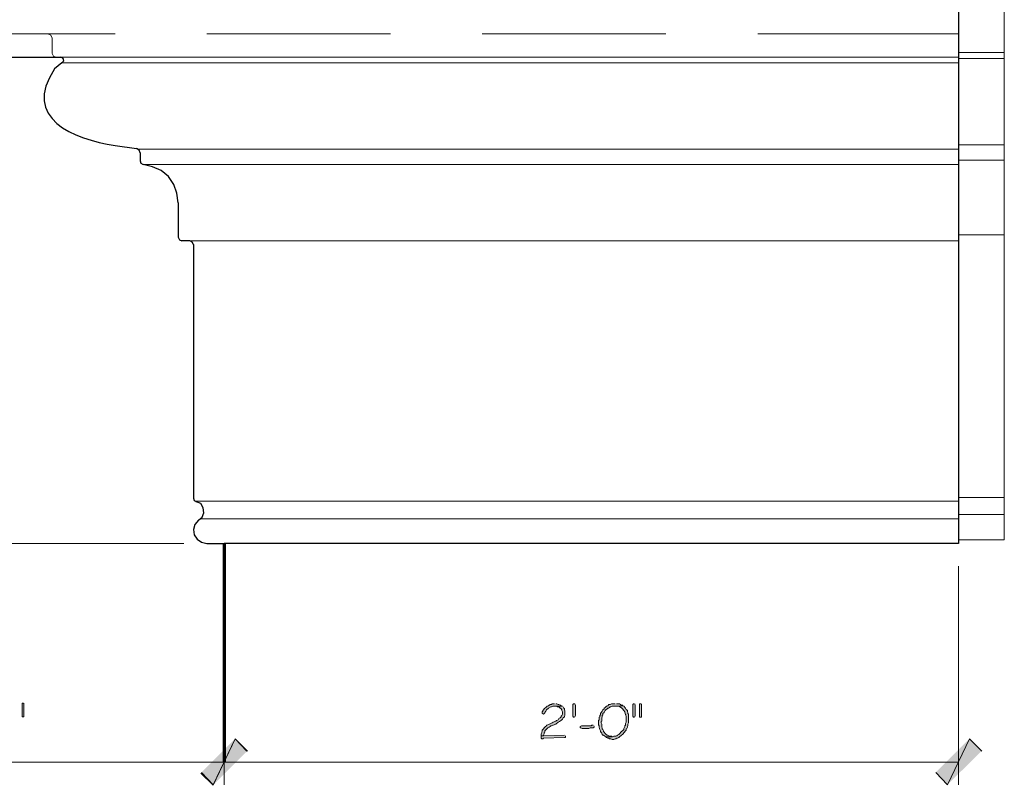
# Model space of a CAD drawing. Units: inches. Extents: x -61 to 673, y 119 to 673.
# Drawn here: x 280 to 377, y 307 to 382 of the extents above; entities that cross this region are included whole.
import ezdxf

# ---------------------------------------------------------------- set-up
doc = ezdxf.new("R2010")
doc.units = ezdxf.units.IN
doc.header["$MEASUREMENT"] = 0
doc.layers.add('Layer 1', color=7, linetype='Continuous')

msp = doc.modelspace()

# ---------------------------------------------------------------- hatches: boundary and pattern name
at = {"layer": 'Layer 1', "true_color": 0xffffff}
for points in [[(280.77, 314.609), (280.65, 314.609), (280.65, 313.29), (280.83, 313.29), (280.83, 314.609)], [(332.85, 314.55), (332.609, 314.55), (332.549, 314.49), (332.43, 314.49), (332.369, 314.43), (332.311, 314.43), (332.25, 314.37), (332.129, 314.311), (332.01, 314.189), (331.891, 314.13), (331.83, 314.07), (331.77, 313.949), (331.709, 313.891), (331.709, 313.83), (331.65, 313.77), (331.65, 313.59), (331.77, 313.529), (331.83, 313.59), (331.891, 313.65), (331.891, 313.71), (332.01, 313.83), (332.07, 313.949), (332.25, 314.13), (332.49, 314.25), (332.549, 314.25), (332.67, 314.311), (333.629, 314.311), (333.51, 314.37), (333.449, 314.43), (333.391, 314.43), (333.27, 314.49), (333.209, 314.49), (333.09, 314.55), (332.971, 314.55)], [(334.891, 314.37), (334.891, 313.41), (334.83, 313.29), (334.77, 313.23), (334.709, 313.23), (334.65, 313.35), (334.65, 314.49), (334.709, 314.55), (334.83, 314.55), (334.891, 314.43)], [(340.65, 314.55), (340.59, 314.55), (340.529, 314.49), (340.529, 313.35), (340.59, 313.23), (340.65, 313.23), (340.709, 313.29), (340.77, 313.41), (340.77, 314.43), (340.709, 314.55)], [(341.311, 314.55), (341.189, 314.55), (341.189, 313.23), (341.369, 313.23), (341.369, 314.55)], [(336.629, 312.449), (336.51, 312.449), (336.449, 312.391), (335.49, 312.391), (335.369, 312.33), (335.369, 312.21), (335.43, 312.21), (335.549, 312.15), (336.209, 312.15), (336.33, 312.21), (336.629, 312.21), (336.75, 312.27), (336.75, 312.33), (336.689, 312.391)], [(301.53, 311.13), (299.37, 306.57), (298.17, 307.77)], [(298.23, 307.83), (299.37, 306.63), (301.53, 311.13)], [(299.37, 306.63), (301.53, 311.13), (302.73, 309.93)], [(302.67, 309.93), (301.53, 311.13), (299.37, 306.57)], [(333.811, 311.49), (331.77, 311.43), (331.529, 311.43), (331.529, 311.189), (331.59, 311.13), (331.709, 311.13), (331.77, 311.189), (333.811, 311.25), (333.93, 311.25), (333.93, 311.43)], [(370.23, 307.83), (371.369, 306.63), (373.529, 311.13)], [(371.369, 306.63), (373.529, 311.13), (374.73, 309.93)]]:
    msp.add_hatch(color=7, dxfattribs=at).paths.add_polyline_path(points)
h = msp.add_hatch(color=7, dxfattribs=at)
edge = h.paths.add_edge_path()
edge.add_spline(control_points=[(333.629, 314.311), (333.629, 314.311), (332.85, 314.311), (332.85, 314.311), (332.85, 314.311), (333.09, 314.311), (333.09, 314.311), (333.09, 314.311), (333.15, 314.25), (333.15, 314.25), (333.15, 314.25), (333.27, 314.25), (333.27, 314.25), (333.27, 314.25), (333.33, 314.189), (333.33, 314.189), (333.33, 314.189), (333.391, 314.13), (333.391, 314.13), (333.391, 314.13), (333.449, 314.13), (333.449, 314.13), (333.449, 314.13), (333.51, 314.07), (333.51, 314.07), (333.51, 314.07), (333.57, 313.949), (333.57, 313.949), (333.57, 313.949), (333.57, 313.891), (333.57, 313.891), (333.57, 313.891), (333.629, 313.77), (333.629, 313.77), (333.629, 313.77), (333.629, 313.529), (333.629, 313.529), (333.629, 313.529), (333.57, 313.41), (333.57, 313.41), (333.57, 313.41), (333.51, 313.35), (333.51, 313.35), (333.51, 313.35), (333.51, 313.29), (333.51, 313.29), (333.51, 313.29), (333.391, 313.17), (333.391, 313.17), (333.391, 313.17), (333.27, 313.109), (333.27, 313.109), (333.27, 313.109), (333.209, 312.99), (333.209, 312.99), (333.209, 312.99), (333.09, 312.93), (333.09, 312.93), (333.09, 312.93), (333.029, 312.93), (333.029, 312.93), (333.029, 312.93), (332.971, 312.87), (332.971, 312.87), (332.971, 312.87), (332.73, 312.75), (332.73, 312.75), (332.73, 312.75), (332.609, 312.689), (332.609, 312.689), (332.609, 312.689), (332.369, 312.57), (332.369, 312.57), (332.369, 312.57), (332.311, 312.57), (332.311, 312.57), (332.311, 312.57), (332.189, 312.51), (332.189, 312.51), (332.189, 312.51), (332.129, 312.449), (332.129, 312.449), (332.129, 312.449), (332.07, 312.449), (332.07, 312.449), (332.07, 312.449), (332.07, 312.391), (332.07, 312.391), (332.07, 312.391), (331.949, 312.33), (331.949, 312.33), (331.949, 312.33), (331.83, 312.21), (331.83, 312.21), (331.83, 312.21), (331.77, 312.09), (331.77, 312.09), (331.77, 312.09), (331.65, 311.97), (331.65, 311.97), (331.65, 311.97), (331.65, 311.91), (331.65, 311.91), (331.65, 311.91), (331.59, 311.79), (331.59, 311.79), (331.59, 311.79), (331.59, 311.73), (331.59, 311.73), (331.59, 311.73), (331.529, 311.609), (331.529, 311.609), (331.529, 311.609), (331.529, 311.43), (331.529, 311.43), (331.529, 311.43), (331.77, 311.43), (331.77, 311.43), (331.77, 311.43), (331.77, 311.49), (331.77, 311.49), (331.77, 311.49), (331.83, 311.609), (331.83, 311.609), (331.83, 311.609), (331.83, 311.73), (331.83, 311.73), (331.83, 311.73), (331.891, 311.79), (331.891, 311.79), (331.891, 311.79), (331.891, 311.91), (331.891, 311.91), (331.891, 311.91), (332.189, 312.21), (332.189, 312.21), (332.189, 312.21), (332.311, 312.27), (332.311, 312.27), (332.311, 312.27), (332.43, 312.33), (332.43, 312.33), (332.43, 312.33), (332.49, 312.391), (332.49, 312.391), (332.49, 312.391), (332.549, 312.391), (332.549, 312.391), (332.549, 312.391), (332.67, 312.449), (332.67, 312.449), (332.67, 312.449), (332.73, 312.449), (332.73, 312.449), (332.73, 312.449), (332.971, 312.57), (332.971, 312.57), (332.971, 312.57), (333.029, 312.63), (333.029, 312.63), (333.029, 312.63), (333.15, 312.689), (333.15, 312.689), (333.15, 312.689), (333.209, 312.75), (333.209, 312.75), (333.209, 312.75), (333.33, 312.811), (333.33, 312.811), (333.463, 312.904), (333.609, 312.958), (333.689, 313.17), (333.689, 313.17), (333.811, 313.29), (333.811, 313.29), (333.846, 313.505), (333.947, 313.787), (333.811, 314.01), (333.811, 314.01), (333.811, 314.07), (333.811, 314.07), (333.811, 314.07), (333.75, 314.13), (333.75, 314.13), (333.75, 314.13), (333.689, 314.25), (333.689, 314.25)], knot_values=[0, 0, 0, 0, 1, 1, 1, 2, 2, 2, 3, 3, 3, 4, 4, 4, 5, 5, 5, 6, 6, 6, 7, 7, 7, 8, 8, 8, 9, 9, 9, 10, 10, 10, 11, 11, 11, 12, 12, 12, 13, 13, 13, 14, 14, 14, 15, 15, 15, 16, 16, 16, 17, 17, 17, 18, 18, 18, 19, 19, 19, 20, 20, 20, 21, 21, 21, 22, 22, 22, 23, 23, 23, 24, 24, 24, 25, 25, 25, 26, 26, 26, 27, 27, 27, 28, 28, 28, 29, 29, 29, 30, 30, 30, 31, 31, 31, 32, 32, 32, 33, 33, 33, 34, 34, 34, 35, 35, 35, 36, 36, 36, 37, 37, 37, 38, 38, 38, 39, 39, 39, 40, 40, 40, 41, 41, 41, 42, 42, 42, 43, 43, 43, 44, 44, 44, 45, 45, 45, 46, 46, 46, 47, 47, 47, 48, 48, 48, 49, 49, 49, 50, 50, 50, 51, 51, 51, 52, 52, 52, 53, 53, 53, 54, 54, 54, 55, 55, 55, 56, 56, 56, 57, 57, 57, 58, 58, 58, 59, 59, 59, 60, 60, 60, 61, 61, 61, 62, 62, 62, 62], degree=3, periodic=0)
edge.add_line((333.689, 314.25), (333.629, 314.311))
h = msp.add_hatch(color=7, dxfattribs=at)
edge = h.paths.add_edge_path()
edge.add_spline(control_points=[(338.789, 314.55), (338.789, 314.55), (338.43, 314.55), (338.43, 314.55), (338.43, 314.55), (338.311, 314.49), (338.311, 314.49), (338.311, 314.49), (338.189, 314.49), (338.189, 314.49), (338.189, 314.49), (338.07, 314.37), (338.07, 314.37), (338.07, 314.37), (337.949, 314.311), (337.949, 314.311), (337.949, 314.311), (337.83, 314.189), (337.83, 314.189), (337.83, 314.189), (337.709, 314.13), (337.709, 314.13), (337.709, 314.13), (337.709, 314.07), (337.709, 314.07), (337.709, 314.07), (337.59, 313.949), (337.59, 313.949), (337.59, 313.949), (337.529, 313.83), (337.529, 313.83), (337.529, 313.83), (337.41, 313.71), (337.41, 313.71), (337.41, 313.71), (337.35, 313.59), (337.35, 313.59), (337.35, 313.59), (337.35, 313.47), (337.35, 313.47), (337.35, 313.47), (337.289, 313.41), (337.289, 313.41), (337.289, 313.41), (337.289, 313.29), (337.289, 313.29), (337.289, 313.29), (337.23, 313.23), (337.23, 313.23), (337.23, 313.23), (337.23, 312.99), (337.23, 312.99), (337.23, 312.99), (337.17, 312.93), (337.17, 312.93), (337.17, 312.93), (337.17, 312.51), (337.17, 312.51), (337.17, 312.51), (337.23, 312.391), (337.23, 312.391), (337.209, 312.175), (337.271, 312.125), (337.35, 311.91), (337.35, 311.91), (337.35, 311.85), (337.35, 311.85), (337.35, 311.85), (337.41, 311.73), (337.41, 311.73), (337.41, 311.73), (337.471, 311.67), (337.471, 311.67), (337.471, 311.67), (337.529, 311.55), (337.529, 311.55), (337.529, 311.55), (337.59, 311.49), (337.59, 311.49), (337.59, 311.49), (337.65, 311.49), (337.65, 311.49), (337.65, 311.49), (337.77, 311.37), (337.77, 311.37), (337.77, 311.37), (337.891, 311.311), (337.891, 311.311), (337.891, 311.311), (338.549, 311.311), (338.549, 311.311), (338.549, 311.311), (338.43, 311.37), (338.43, 311.37), (338.43, 311.37), (338.25, 311.37), (338.25, 311.37), (337.775, 311.658), (338.088, 311.336), (337.709, 311.79), (337.709, 311.79), (337.65, 311.85), (337.65, 311.85), (337.65, 311.85), (337.65, 311.91), (337.65, 311.91), (337.65, 311.91), (337.59, 312.029), (337.59, 312.029), (337.59, 312.029), (337.529, 312.09), (337.529, 312.09), (337.529, 312.09), (337.529, 312.21), (337.529, 312.21), (337.529, 312.21), (337.471, 312.27), (337.471, 312.27), (337.471, 312.27), (337.471, 312.57), (337.471, 312.57), (337.471, 312.57), (337.41, 312.689), (337.41, 312.689), (337.41, 312.689), (337.41, 312.811), (337.41, 312.811), (337.41, 312.811), (337.471, 312.87), (337.471, 312.87), (337.471, 312.87), (337.471, 313.17), (337.471, 313.17), (337.471, 313.17), (337.529, 313.29), (337.529, 313.29), (337.529, 313.29), (337.529, 313.41), (337.529, 313.41), (337.529, 313.41), (337.59, 313.47), (337.59, 313.47), (337.59, 313.47), (337.59, 313.59), (337.59, 313.59), (337.59, 313.59), (337.709, 313.71), (337.709, 313.71), (337.709, 313.71), (337.77, 313.83), (337.77, 313.83), (337.77, 313.83), (337.83, 313.891), (337.83, 313.891), (337.83, 313.891), (338.07, 314.13), (338.07, 314.13), (338.07, 314.13), (338.129, 314.13), (338.129, 314.13), (338.129, 314.13), (338.25, 314.189), (338.25, 314.189), (338.25, 314.189), (338.311, 314.25), (338.311, 314.25), (338.311, 314.25), (338.369, 314.25), (338.369, 314.25), (338.369, 314.25), (338.49, 314.311), (338.49, 314.311), (338.49, 314.311), (338.789, 314.311), (338.789, 314.311), (338.789, 314.311), (339.57, 314.37), (339.57, 314.37), (339.57, 314.37), (339.51, 314.43), (339.51, 314.43), (339.51, 314.43), (339.391, 314.43), (339.391, 314.43), (339.391, 314.43), (339.33, 314.49), (339.33, 314.49), (339.33, 314.49), (339.209, 314.55), (339.209, 314.55), (339.209, 314.55), (338.91, 314.55), (338.91, 314.55)], knot_values=[0, 0, 0, 0, 1, 1, 1, 2, 2, 2, 3, 3, 3, 4, 4, 4, 5, 5, 5, 6, 6, 6, 7, 7, 7, 8, 8, 8, 9, 9, 9, 10, 10, 10, 11, 11, 11, 12, 12, 12, 13, 13, 13, 14, 14, 14, 15, 15, 15, 16, 16, 16, 17, 17, 17, 18, 18, 18, 19, 19, 19, 20, 20, 20, 21, 21, 21, 22, 22, 22, 23, 23, 23, 24, 24, 24, 25, 25, 25, 26, 26, 26, 27, 27, 27, 28, 28, 28, 29, 29, 29, 30, 30, 30, 31, 31, 31, 32, 32, 32, 33, 33, 33, 34, 34, 34, 35, 35, 35, 36, 36, 36, 37, 37, 37, 38, 38, 38, 39, 39, 39, 40, 40, 40, 41, 41, 41, 42, 42, 42, 43, 43, 43, 44, 44, 44, 45, 45, 45, 46, 46, 46, 47, 47, 47, 48, 48, 48, 49, 49, 49, 50, 50, 50, 51, 51, 51, 52, 52, 52, 53, 53, 53, 54, 54, 54, 55, 55, 55, 56, 56, 56, 57, 57, 57, 58, 58, 58, 59, 59, 59, 60, 60, 60, 61, 61, 61, 62, 62, 62, 63, 63, 63, 64, 64, 64, 64], degree=3, periodic=0)
edge.add_line((338.91, 314.55), (338.789, 314.55))
h = msp.add_hatch(color=7, dxfattribs=at)
edge = h.paths.add_edge_path()
edge.add_spline(control_points=[(339.57, 314.37), (339.57, 314.37), (338.789, 314.311), (338.789, 314.311), (338.789, 314.311), (339.09, 314.311), (339.09, 314.311), (339.355, 314.204), (339.475, 314.195), (339.629, 313.891), (339.629, 313.891), (339.75, 313.77), (339.75, 313.77), (339.838, 313.27), (339.895, 313.59), (339.869, 312.93), (339.869, 312.93), (339.869, 312.75), (339.869, 312.75), (339.869, 312.75), (339.811, 312.63), (339.811, 312.63), (339.811, 312.63), (339.811, 312.449), (339.811, 312.449), (339.811, 312.449), (339.75, 312.391), (339.75, 312.391), (339.75, 312.391), (339.75, 312.33), (339.75, 312.33), (339.75, 312.33), (339.689, 312.21), (339.689, 312.21), (339.689, 312.21), (339.629, 312.15), (339.629, 312.15), (339.629, 312.15), (339.629, 312.029), (339.629, 312.029), (339.629, 312.029), (339.33, 311.73), (339.33, 311.73), (339.33, 311.73), (339.27, 311.67), (339.27, 311.67), (339.27, 311.67), (339.15, 311.55), (339.15, 311.55), (339.15, 311.55), (339.029, 311.49), (339.029, 311.49), (339.029, 311.49), (338.971, 311.43), (338.971, 311.43), (338.971, 311.43), (338.85, 311.37), (338.85, 311.37), (338.85, 311.37), (338.67, 311.37), (338.67, 311.37), (338.67, 311.37), (338.549, 311.311), (338.549, 311.311), (338.549, 311.311), (337.891, 311.311), (337.891, 311.311), (337.891, 311.311), (337.949, 311.25), (337.949, 311.25), (337.949, 311.25), (338.07, 311.189), (338.07, 311.189), (338.07, 311.189), (338.189, 311.189), (338.189, 311.189), (338.189, 311.189), (338.25, 311.13), (338.25, 311.13), (338.25, 311.13), (338.369, 311.13), (338.369, 311.13), (338.369, 311.13), (338.49, 311.07), (338.49, 311.07), (338.49, 311.07), (338.67, 311.07), (338.67, 311.07), (338.67, 311.07), (338.789, 311.13), (338.789, 311.13), (338.789, 311.13), (338.85, 311.13), (338.85, 311.13), (338.85, 311.13), (338.971, 311.189), (338.971, 311.189), (338.971, 311.189), (339.029, 311.189), (339.029, 311.189), (339.029, 311.189), (339.15, 311.25), (339.15, 311.25), (339.15, 311.25), (339.209, 311.311), (339.209, 311.311), (339.432, 311.473), (339.68, 311.658), (339.811, 311.91), (339.811, 311.91), (339.869, 311.97), (339.869, 311.97), (339.869, 311.97), (339.869, 312.09), (339.869, 312.09), (339.869, 312.09), (339.93, 312.15), (339.93, 312.15), (339.93, 312.15), (339.99, 312.27), (339.99, 312.27), (339.99, 312.27), (339.99, 312.33), (339.99, 312.33), (339.99, 312.33), (340.049, 312.391), (340.049, 312.391), (340.049, 312.391), (340.049, 312.57), (340.049, 312.57), (340.049, 312.57), (340.109, 312.689), (340.109, 312.689), (340.109, 312.689), (340.109, 313.529), (340.109, 313.529), (340.109, 313.529), (340.049, 313.59), (340.049, 313.59), (340.049, 313.59), (340.049, 313.71), (340.049, 313.71), (340.049, 313.71), (339.99, 313.77), (339.99, 313.77), (339.99, 313.77), (339.99, 313.891), (339.99, 313.891), (339.99, 313.891), (339.869, 314.01), (339.869, 314.01), (339.869, 314.01), (339.811, 314.13), (339.811, 314.13), (339.811, 314.13), (339.629, 314.311), (339.629, 314.311)], knot_values=[0, 0, 0, 0, 1, 1, 1, 2, 2, 2, 3, 3, 3, 4, 4, 4, 5, 5, 5, 6, 6, 6, 7, 7, 7, 8, 8, 8, 9, 9, 9, 10, 10, 10, 11, 11, 11, 12, 12, 12, 13, 13, 13, 14, 14, 14, 15, 15, 15, 16, 16, 16, 17, 17, 17, 18, 18, 18, 19, 19, 19, 20, 20, 20, 21, 21, 21, 22, 22, 22, 23, 23, 23, 24, 24, 24, 25, 25, 25, 26, 26, 26, 27, 27, 27, 28, 28, 28, 29, 29, 29, 30, 30, 30, 31, 31, 31, 32, 32, 32, 33, 33, 33, 34, 34, 34, 35, 35, 35, 36, 36, 36, 37, 37, 37, 38, 38, 38, 39, 39, 39, 40, 40, 40, 41, 41, 41, 42, 42, 42, 43, 43, 43, 44, 44, 44, 45, 45, 45, 46, 46, 46, 47, 47, 47, 48, 48, 48, 49, 49, 49, 50, 50, 50, 51, 51, 51, 52, 52, 52, 52], degree=3, periodic=0)
edge.add_line((339.629, 314.311), (339.57, 314.37))

# ---------------------------------------------------------------- linework, layer by layer
at = {"layer": 'Layer 1', "color": 7, "lineweight": 30, "true_color": 0xffffff}
for points in [[(372.449, 408.33), (372.449, 330.271), (300.45, 330.27)], [(264.45, 377.91), (284.43, 377.91)], [(284.55, 377.37), (284.73, 377.55), (284.67, 377.79), (284.43, 377.91)], [(292.23, 368.55), (292.11, 368.79), (291.87, 368.97)], [(292.23, 368.55), (292.23, 367.77), (292.29, 367.529), (292.53, 367.41)], [(295.95, 363.63), (295.83, 364.59), (295.53, 365.43), (294.99, 366.21), (294.27, 366.811), (293.43, 367.17), (292.53, 367.41)], [(295.95, 363.63), (295.95, 360.27), (296.07, 360.029), (296.31, 359.91)], [(297.45, 359.55), (297.33, 359.79), (297.09, 359.91), (296.31, 359.91)], [(297.45, 359.55), (297.45, 334.71), (297.51, 334.47), (297.75, 334.35)], [(297.93, 332.55), (298.29, 332.85), (298.47, 333.27), (298.41, 333.75), (298.17, 334.17), (297.75, 334.35)], [(297.93, 332.55), (297.57, 332.13), (297.45, 331.65), (297.51, 331.109), (297.81, 330.689), (298.23, 330.391), (298.77, 330.27), (300.45, 330.27)]]:
    msp.add_lwpolyline(points, dxfattribs=at)
at = {"layer": 'Layer 1', "color": 7, "lineweight": 9, "true_color": 0xffffff}
for points in [[(372.449, 407.73), (376.949, 407.73), (376.949, 330.63)], [(284.43, 377.91), (372.449, 377.91)], [(284.61, 377.37), (372.449, 377.37)], [(291.99, 368.91), (372.449, 368.91)], [(292.47, 367.41), (372.449, 367.41)], [(297.09, 359.91), (372.449, 359.91)], [(297.69, 334.41), (372.449, 334.41)], [(298.11, 332.67), (372.449, 332.67)], [(372.449, 330.63), (376.949, 330.63)]]:
    msp.add_lwpolyline(points, dxfattribs=at)
at = {"layer": 'Layer 1', "color": 8, "lineweight": 9, "true_color": 0x7f7f7f}
for points in [[(270.09, 380.189), (289.77, 380.189)], [(283.59, 379.77), (283.47, 380.07), (283.17, 380.189)], [(283.59, 379.77), (283.59, 378.27), (283.71, 378.029), (283.95, 377.91)], [(298.77, 380.189), (316.77, 380.189)], [(325.77, 380.189), (343.77, 380.189)], [(352.77, 380.189), (372.449, 380.19)]]:
    msp.add_lwpolyline(points, dxfattribs=at)
at = {"layer": 'Layer 1', "color": 7, "lineweight": 5, "true_color": 0xffffff}
for points in [[(372.449, 378.391), (376.949, 378.391)], [(372.449, 377.79), (376.949, 377.79)], [(372.449, 369.33), (376.949, 369.33)], [(372.449, 367.83), (376.949, 367.83)], [(372.449, 360.51), (376.949, 360.51)], [(372.449, 334.771), (376.949, 334.771)], [(372.449, 333.09), (376.949, 333.09)], [(296.49, 330.27), (228.99, 330.27)], [(300.45, 328.05), (300.45, 306.63)], [(300.45, 328.05), (300.45, 306.63)], [(372.449, 328.05), (372.449, 306.63)], [(252.45, 308.85), (300.45, 308.85)], [(300.45, 308.85), (372.449, 308.851)]]:
    msp.add_lwpolyline(points, dxfattribs=at)
at = {"layer": 'Layer 1', "color": 7, "lineweight": 70, "true_color": 0xffffff}
msp.add_lwpolyline([(300.45, 330.27), (300.45, 308.91)], dxfattribs=at)
at = {"layer": 'Layer 1', "lineweight": 0}
for points in [[(280.77, 314.609), (280.65, 314.609), (280.65, 313.29), (280.83, 313.29), (280.83, 314.609)], [(332.85, 314.55), (332.609, 314.55), (332.549, 314.49), (332.43, 314.49), (332.369, 314.43), (332.311, 314.43), (332.25, 314.37), (332.129, 314.311), (332.01, 314.189), (331.891, 314.13), (331.83, 314.07), (331.77, 313.949), (331.709, 313.891), (331.709, 313.83), (331.65, 313.77), (331.65, 313.59), (331.77, 313.529), (331.83, 313.59), (331.891, 313.65), (331.891, 313.71), (332.01, 313.83), (332.07, 313.949), (332.25, 314.13), (332.49, 314.25), (332.549, 314.25), (332.67, 314.311), (333.629, 314.311), (333.51, 314.37), (333.449, 314.43), (333.391, 314.43), (333.27, 314.49), (333.209, 314.49), (333.09, 314.55), (332.971, 314.55)], [(334.891, 314.37), (334.891, 313.41), (334.83, 313.29), (334.77, 313.23), (334.709, 313.23), (334.65, 313.35), (334.65, 314.49), (334.709, 314.55), (334.83, 314.55), (334.891, 314.43), (334.891, 314.37)], [(340.65, 314.55), (340.59, 314.55), (340.529, 314.49), (340.529, 313.35), (340.59, 313.23), (340.65, 313.23), (340.709, 313.29), (340.77, 313.41), (340.77, 314.43), (340.709, 314.55)], [(341.311, 314.55), (341.189, 314.55), (341.189, 313.23), (341.369, 313.23), (341.369, 314.55)], [(336.629, 312.449), (336.51, 312.449), (336.449, 312.391), (335.49, 312.391), (335.369, 312.33), (335.369, 312.21), (335.43, 312.21), (335.549, 312.15), (336.209, 312.15), (336.33, 312.21), (336.629, 312.21), (336.75, 312.27), (336.75, 312.33), (336.689, 312.391)], [(301.53, 311.13), (299.37, 306.57), (298.17, 307.77)], [(298.23, 307.83), (299.37, 306.63), (301.53, 311.13)], [(299.37, 306.63), (301.53, 311.13), (302.73, 309.93)], [(302.67, 309.93), (301.53, 311.13), (299.37, 306.57)], [(333.811, 311.49), (331.77, 311.43), (331.529, 311.43), (331.529, 311.189), (331.59, 311.13), (331.709, 311.13), (331.77, 311.189), (333.811, 311.25), (333.93, 311.25), (333.93, 311.43)], [(370.23, 307.83), (371.369, 306.63), (373.529, 311.13)], [(371.369, 306.63), (373.529, 311.13), (374.73, 309.93)]]:
    msp.add_lwpolyline(points, dxfattribs=at)
at = {"layer": 'Layer 1', "color": 7, "lineweight": 30, "true_color": 0xffffff}
msp.add_open_spline([(284.55, 377.37), (284.55, 377.37), (283.83, 376.77), (283.83, 376.77), (280.588, 371.932), (285.675, 369.874), (289.77, 369.27), (289.77, 369.27), (291.87, 368.97), (291.87, 368.97)], degree=3, knots=[0, 0, 0, 0, 1, 1, 1, 2, 2, 2, 3, 3, 3, 3], dxfattribs=at)
at = {"layer": 'Layer 1', "lineweight": 0}
for points, knots in [([(333.629, 314.311), (333.629, 314.311), (332.85, 314.311), (332.85, 314.311), (332.85, 314.311), (333.09, 314.311), (333.09, 314.311), (333.09, 314.311), (333.15, 314.25), (333.15, 314.25), (333.15, 314.25), (333.27, 314.25), (333.27, 314.25), (333.27, 314.25), (333.33, 314.189), (333.33, 314.189), (333.33, 314.189), (333.391, 314.13), (333.391, 314.13), (333.391, 314.13), (333.449, 314.13), (333.449, 314.13), (333.449, 314.13), (333.51, 314.07), (333.51, 314.07), (333.51, 314.07), (333.57, 313.949), (333.57, 313.949), (333.57, 313.949), (333.57, 313.891), (333.57, 313.891), (333.57, 313.891), (333.629, 313.77), (333.629, 313.77), (333.629, 313.77), (333.629, 313.529), (333.629, 313.529), (333.629, 313.529), (333.57, 313.41), (333.57, 313.41), (333.57, 313.41), (333.51, 313.35), (333.51, 313.35), (333.51, 313.35), (333.51, 313.29), (333.51, 313.29), (333.51, 313.29), (333.391, 313.17), (333.391, 313.17), (333.391, 313.17), (333.27, 313.109), (333.27, 313.109), (333.27, 313.109), (333.209, 312.99), (333.209, 312.99), (333.209, 312.99), (333.09, 312.93), (333.09, 312.93), (333.09, 312.93), (333.029, 312.93), (333.029, 312.93), (333.029, 312.93), (332.971, 312.87), (332.971, 312.87), (332.971, 312.87), (332.73, 312.75), (332.73, 312.75), (332.73, 312.75), (332.609, 312.689), (332.609, 312.689), (332.609, 312.689), (332.369, 312.57), (332.369, 312.57), (332.369, 312.57), (332.311, 312.57), (332.311, 312.57), (332.311, 312.57), (332.189, 312.51), (332.189, 312.51), (332.189, 312.51), (332.129, 312.449), (332.129, 312.449), (332.129, 312.449), (332.07, 312.449), (332.07, 312.449), (332.07, 312.449), (332.07, 312.391), (332.07, 312.391), (332.07, 312.391), (331.949, 312.33), (331.949, 312.33), (331.949, 312.33), (331.83, 312.21), (331.83, 312.21), (331.83, 312.21), (331.77, 312.09), (331.77, 312.09), (331.77, 312.09), (331.65, 311.97), (331.65, 311.97), (331.65, 311.97), (331.65, 311.91), (331.65, 311.91), (331.65, 311.91), (331.59, 311.79), (331.59, 311.79), (331.59, 311.79), (331.59, 311.73), (331.59, 311.73), (331.59, 311.73), (331.529, 311.609), (331.529, 311.609), (331.529, 311.609), (331.529, 311.43), (331.529, 311.43), (331.529, 311.43), (331.77, 311.43), (331.77, 311.43), (331.77, 311.43), (331.77, 311.49), (331.77, 311.49), (331.77, 311.49), (331.83, 311.609), (331.83, 311.609), (331.83, 311.609), (331.83, 311.73), (331.83, 311.73), (331.83, 311.73), (331.891, 311.79), (331.891, 311.79), (331.891, 311.79), (331.891, 311.91), (331.891, 311.91), (331.891, 311.91), (332.189, 312.21), (332.189, 312.21), (332.189, 312.21), (332.311, 312.27), (332.311, 312.27), (332.311, 312.27), (332.43, 312.33), (332.43, 312.33), (332.43, 312.33), (332.49, 312.391), (332.49, 312.391), (332.49, 312.391), (332.549, 312.391), (332.549, 312.391), (332.549, 312.391), (332.67, 312.449), (332.67, 312.449), (332.67, 312.449), (332.73, 312.449), (332.73, 312.449), (332.73, 312.449), (332.971, 312.57), (332.971, 312.57), (332.971, 312.57), (333.029, 312.63), (333.029, 312.63), (333.029, 312.63), (333.15, 312.689), (333.15, 312.689), (333.15, 312.689), (333.209, 312.75), (333.209, 312.75), (333.209, 312.75), (333.33, 312.811), (333.33, 312.811), (333.463, 312.904), (333.609, 312.958), (333.689, 313.17), (333.689, 313.17), (333.811, 313.29), (333.811, 313.29), (333.846, 313.505), (333.947, 313.787), (333.811, 314.01), (333.811, 314.01), (333.811, 314.07), (333.811, 314.07), (333.811, 314.07), (333.75, 314.13), (333.75, 314.13), (333.75, 314.13), (333.689, 314.25), (333.689, 314.25)], [0, 0, 0, 0, 1, 1, 1, 2, 2, 2, 3, 3, 3, 4, 4, 4, 5, 5, 5, 6, 6, 6, 7, 7, 7, 8, 8, 8, 9, 9, 9, 10, 10, 10, 11, 11, 11, 12, 12, 12, 13, 13, 13, 14, 14, 14, 15, 15, 15, 16, 16, 16, 17, 17, 17, 18, 18, 18, 19, 19, 19, 20, 20, 20, 21, 21, 21, 22, 22, 22, 23, 23, 23, 24, 24, 24, 25, 25, 25, 26, 26, 26, 27, 27, 27, 28, 28, 28, 29, 29, 29, 30, 30, 30, 31, 31, 31, 32, 32, 32, 33, 33, 33, 34, 34, 34, 35, 35, 35, 36, 36, 36, 37, 37, 37, 38, 38, 38, 39, 39, 39, 40, 40, 40, 41, 41, 41, 42, 42, 42, 43, 43, 43, 44, 44, 44, 45, 45, 45, 46, 46, 46, 47, 47, 47, 48, 48, 48, 49, 49, 49, 50, 50, 50, 51, 51, 51, 52, 52, 52, 53, 53, 53, 54, 54, 54, 55, 55, 55, 56, 56, 56, 57, 57, 57, 58, 58, 58, 59, 59, 59, 60, 60, 60, 61, 61, 61, 62, 62, 62, 62]), ([(338.789, 314.55), (338.789, 314.55), (338.43, 314.55), (338.43, 314.55), (338.43, 314.55), (338.311, 314.49), (338.311, 314.49), (338.311, 314.49), (338.189, 314.49), (338.189, 314.49), (338.189, 314.49), (338.07, 314.37), (338.07, 314.37), (338.07, 314.37), (337.949, 314.311), (337.949, 314.311), (337.949, 314.311), (337.83, 314.189), (337.83, 314.189), (337.83, 314.189), (337.709, 314.13), (337.709, 314.13), (337.709, 314.13), (337.709, 314.07), (337.709, 314.07), (337.709, 314.07), (337.59, 313.949), (337.59, 313.949), (337.59, 313.949), (337.529, 313.83), (337.529, 313.83), (337.529, 313.83), (337.41, 313.71), (337.41, 313.71), (337.41, 313.71), (337.35, 313.59), (337.35, 313.59), (337.35, 313.59), (337.35, 313.47), (337.35, 313.47), (337.35, 313.47), (337.289, 313.41), (337.289, 313.41), (337.289, 313.41), (337.289, 313.29), (337.289, 313.29), (337.289, 313.29), (337.23, 313.23), (337.23, 313.23), (337.23, 313.23), (337.23, 312.99), (337.23, 312.99), (337.23, 312.99), (337.17, 312.93), (337.17, 312.93), (337.17, 312.93), (337.17, 312.51), (337.17, 312.51), (337.17, 312.51), (337.23, 312.391), (337.23, 312.391), (337.209, 312.175), (337.271, 312.125), (337.35, 311.91), (337.35, 311.91), (337.35, 311.85), (337.35, 311.85), (337.35, 311.85), (337.41, 311.73), (337.41, 311.73), (337.41, 311.73), (337.471, 311.67), (337.471, 311.67), (337.471, 311.67), (337.529, 311.55), (337.529, 311.55), (337.529, 311.55), (337.59, 311.49), (337.59, 311.49), (337.59, 311.49), (337.65, 311.49), (337.65, 311.49), (337.65, 311.49), (337.77, 311.37), (337.77, 311.37), (337.77, 311.37), (337.891, 311.311), (337.891, 311.311), (337.891, 311.311), (338.549, 311.311), (338.549, 311.311), (338.549, 311.311), (338.43, 311.37), (338.43, 311.37), (338.43, 311.37), (338.25, 311.37), (338.25, 311.37), (337.775, 311.658), (338.088, 311.336), (337.709, 311.79), (337.709, 311.79), (337.65, 311.85), (337.65, 311.85), (337.65, 311.85), (337.65, 311.91), (337.65, 311.91), (337.65, 311.91), (337.59, 312.029), (337.59, 312.029), (337.59, 312.029), (337.529, 312.09), (337.529, 312.09), (337.529, 312.09), (337.529, 312.21), (337.529, 312.21), (337.529, 312.21), (337.471, 312.27), (337.471, 312.27), (337.471, 312.27), (337.471, 312.57), (337.471, 312.57), (337.471, 312.57), (337.41, 312.689), (337.41, 312.689), (337.41, 312.689), (337.41, 312.811), (337.41, 312.811), (337.41, 312.811), (337.471, 312.87), (337.471, 312.87), (337.471, 312.87), (337.471, 313.17), (337.471, 313.17), (337.471, 313.17), (337.529, 313.29), (337.529, 313.29), (337.529, 313.29), (337.529, 313.41), (337.529, 313.41), (337.529, 313.41), (337.59, 313.47), (337.59, 313.47), (337.59, 313.47), (337.59, 313.59), (337.59, 313.59), (337.59, 313.59), (337.709, 313.71), (337.709, 313.71), (337.709, 313.71), (337.77, 313.83), (337.77, 313.83), (337.77, 313.83), (337.83, 313.891), (337.83, 313.891), (337.83, 313.891), (338.07, 314.13), (338.07, 314.13), (338.07, 314.13), (338.129, 314.13), (338.129, 314.13), (338.129, 314.13), (338.25, 314.189), (338.25, 314.189), (338.25, 314.189), (338.311, 314.25), (338.311, 314.25), (338.311, 314.25), (338.369, 314.25), (338.369, 314.25), (338.369, 314.25), (338.49, 314.311), (338.49, 314.311), (338.49, 314.311), (338.789, 314.311), (338.789, 314.311), (338.789, 314.311), (339.57, 314.37), (339.57, 314.37), (339.57, 314.37), (339.51, 314.43), (339.51, 314.43), (339.51, 314.43), (339.391, 314.43), (339.391, 314.43), (339.391, 314.43), (339.33, 314.49), (339.33, 314.49), (339.33, 314.49), (339.209, 314.55), (339.209, 314.55), (339.209, 314.55), (338.91, 314.55), (338.91, 314.55)], [0, 0, 0, 0, 1, 1, 1, 2, 2, 2, 3, 3, 3, 4, 4, 4, 5, 5, 5, 6, 6, 6, 7, 7, 7, 8, 8, 8, 9, 9, 9, 10, 10, 10, 11, 11, 11, 12, 12, 12, 13, 13, 13, 14, 14, 14, 15, 15, 15, 16, 16, 16, 17, 17, 17, 18, 18, 18, 19, 19, 19, 20, 20, 20, 21, 21, 21, 22, 22, 22, 23, 23, 23, 24, 24, 24, 25, 25, 25, 26, 26, 26, 27, 27, 27, 28, 28, 28, 29, 29, 29, 30, 30, 30, 31, 31, 31, 32, 32, 32, 33, 33, 33, 34, 34, 34, 35, 35, 35, 36, 36, 36, 37, 37, 37, 38, 38, 38, 39, 39, 39, 40, 40, 40, 41, 41, 41, 42, 42, 42, 43, 43, 43, 44, 44, 44, 45, 45, 45, 46, 46, 46, 47, 47, 47, 48, 48, 48, 49, 49, 49, 50, 50, 50, 51, 51, 51, 52, 52, 52, 53, 53, 53, 54, 54, 54, 55, 55, 55, 56, 56, 56, 57, 57, 57, 58, 58, 58, 59, 59, 59, 60, 60, 60, 61, 61, 61, 62, 62, 62, 63, 63, 63, 64, 64, 64, 64]), ([(339.57, 314.37), (339.57, 314.37), (338.789, 314.311), (338.789, 314.311), (338.789, 314.311), (339.09, 314.311), (339.09, 314.311), (339.355, 314.204), (339.475, 314.195), (339.629, 313.891), (339.629, 313.891), (339.75, 313.77), (339.75, 313.77), (339.838, 313.27), (339.895, 313.59), (339.869, 312.93), (339.869, 312.93), (339.869, 312.75), (339.869, 312.75), (339.869, 312.75), (339.811, 312.63), (339.811, 312.63), (339.811, 312.63), (339.811, 312.449), (339.811, 312.449), (339.811, 312.449), (339.75, 312.391), (339.75, 312.391), (339.75, 312.391), (339.75, 312.33), (339.75, 312.33), (339.75, 312.33), (339.689, 312.21), (339.689, 312.21), (339.689, 312.21), (339.629, 312.15), (339.629, 312.15), (339.629, 312.15), (339.629, 312.029), (339.629, 312.029), (339.629, 312.029), (339.33, 311.73), (339.33, 311.73), (339.33, 311.73), (339.27, 311.67), (339.27, 311.67), (339.27, 311.67), (339.15, 311.55), (339.15, 311.55), (339.15, 311.55), (339.029, 311.49), (339.029, 311.49), (339.029, 311.49), (338.971, 311.43), (338.971, 311.43), (338.971, 311.43), (338.85, 311.37), (338.85, 311.37), (338.85, 311.37), (338.67, 311.37), (338.67, 311.37), (338.67, 311.37), (338.549, 311.311), (338.549, 311.311), (338.549, 311.311), (337.891, 311.311), (337.891, 311.311), (337.891, 311.311), (337.949, 311.25), (337.949, 311.25), (337.949, 311.25), (338.07, 311.189), (338.07, 311.189), (338.07, 311.189), (338.189, 311.189), (338.189, 311.189), (338.189, 311.189), (338.25, 311.13), (338.25, 311.13), (338.25, 311.13), (338.369, 311.13), (338.369, 311.13), (338.369, 311.13), (338.49, 311.07), (338.49, 311.07), (338.49, 311.07), (338.67, 311.07), (338.67, 311.07), (338.67, 311.07), (338.789, 311.13), (338.789, 311.13), (338.789, 311.13), (338.85, 311.13), (338.85, 311.13), (338.85, 311.13), (338.971, 311.189), (338.971, 311.189), (338.971, 311.189), (339.029, 311.189), (339.029, 311.189), (339.029, 311.189), (339.15, 311.25), (339.15, 311.25), (339.15, 311.25), (339.209, 311.311), (339.209, 311.311), (339.432, 311.473), (339.68, 311.658), (339.811, 311.91), (339.811, 311.91), (339.869, 311.97), (339.869, 311.97), (339.869, 311.97), (339.869, 312.09), (339.869, 312.09), (339.869, 312.09), (339.93, 312.15), (339.93, 312.15), (339.93, 312.15), (339.99, 312.27), (339.99, 312.27), (339.99, 312.27), (339.99, 312.33), (339.99, 312.33), (339.99, 312.33), (340.049, 312.391), (340.049, 312.391), (340.049, 312.391), (340.049, 312.57), (340.049, 312.57), (340.049, 312.57), (340.109, 312.689), (340.109, 312.689), (340.109, 312.689), (340.109, 313.529), (340.109, 313.529), (340.109, 313.529), (340.049, 313.59), (340.049, 313.59), (340.049, 313.59), (340.049, 313.71), (340.049, 313.71), (340.049, 313.71), (339.99, 313.77), (339.99, 313.77), (339.99, 313.77), (339.99, 313.891), (339.99, 313.891), (339.99, 313.891), (339.869, 314.01), (339.869, 314.01), (339.869, 314.01), (339.811, 314.13), (339.811, 314.13), (339.811, 314.13), (339.629, 314.311), (339.629, 314.311)], [0, 0, 0, 0, 1, 1, 1, 2, 2, 2, 3, 3, 3, 4, 4, 4, 5, 5, 5, 6, 6, 6, 7, 7, 7, 8, 8, 8, 9, 9, 9, 10, 10, 10, 11, 11, 11, 12, 12, 12, 13, 13, 13, 14, 14, 14, 15, 15, 15, 16, 16, 16, 17, 17, 17, 18, 18, 18, 19, 19, 19, 20, 20, 20, 21, 21, 21, 22, 22, 22, 23, 23, 23, 24, 24, 24, 25, 25, 25, 26, 26, 26, 27, 27, 27, 28, 28, 28, 29, 29, 29, 30, 30, 30, 31, 31, 31, 32, 32, 32, 33, 33, 33, 34, 34, 34, 35, 35, 35, 36, 36, 36, 37, 37, 37, 38, 38, 38, 39, 39, 39, 40, 40, 40, 41, 41, 41, 42, 42, 42, 43, 43, 43, 44, 44, 44, 45, 45, 45, 46, 46, 46, 47, 47, 47, 48, 48, 48, 49, 49, 49, 50, 50, 50, 51, 51, 51, 52, 52, 52, 52])]:
    msp.add_open_spline(points, degree=3, knots=knots, dxfattribs=at)

doc.saveas('drawing.dxf')
